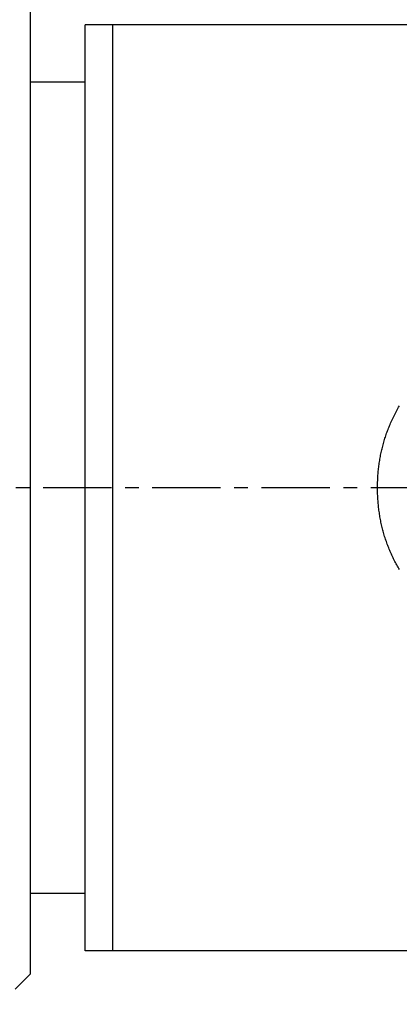
# Model space of a CAD drawing. Units: inches. Extents: x 11 to 1538, y 29 to 624.
# Drawn here: x 1333 to 1340, y 543 to 561 of the extents above; entities that cross this region are included whole.
import ezdxf

# ---------------------------------------------------------------- set-up
doc = ezdxf.new("R2010")
doc.units = ezdxf.units.IN
doc.header["$MEASUREMENT"] = 0
doc.linetypes.add('CENTER', pattern=[2, 1.25, -0.25, 0.25, -0.25])
doc.layers.get('0').update_dxf_attribs({"lineweight": 30})
doc.layers.add('M12P-NU-SH_DXF_CONTINUOUS_', color=7, linetype='Continuous')
doc.styles.add('Romans字体', font='romans.shx', dxfattribs={"width": 0.75})
doc.dimstyles.new('01', dxfattribs={"dimtxt": 3.5, "dimasz": 3, "dimexe": 1.2, "dimexo": 0.2, "dimgap": 0.8, "dimtad": 1, "dimdec": 1, "dimdsep": 46, "dimtxsty": 'Romans字体', "dimcen": 0, "dimclrd": 1, "dimclre": 6, "dimclrt": 4, "dimazin": 2, "dimtfac": 1, "dimtdec": 1, "dimtofl": 0, "dimtmove": 0, "dimatfit": 3, "dimfxl": 1, "dimtolj": 1, "dimtzin": 0, "dimarcsym": 0})

# ---------------------------------------------------------------- blocks, each defined once
blk = doc.blocks.new('*D10')
at = {"color": 6, "lineweight": -2}
for p, q in [((1314.836, 552.286), (1314.836, 529.026)), ((1369.836, 552.286), (1369.836, 529.026))]:
    blk.add_line(p, q, dxfattribs=at)
at = {"color": 1, "lineweight": -2}
blk.add_line((1317.836, 530.226), (1366.836, 530.226), dxfattribs=at)
at = {"color": 1}
for points in [[(1317.836, 530.726), (1317.836, 529.726), (1314.836, 530.226)], [(1366.836, 530.726), (1366.836, 529.726), (1369.836, 530.226)]]:
    blk.add_solid(points, dxfattribs=at)
at = {"layer": 'Defpoints', "color": 0}
for p in [(1314.836, 552.486), (1369.836, 552.486), (1369.836, 530.226)]:
    blk.add_point(p, dxfattribs=at)
at = {"color": 4, "lineweight": 9, "insert": (1342.28, 533.693), "char_height": 3.5, "attachment_point": 5, "style": 'Romans字体'}
blk.add_mtext('\\A1;(55)', dxfattribs=at)

msp = doc.modelspace()

# ---------------------------------------------------------------- linework, layer by layer
at = {"color": 7, "linetype": 'Continuous'}
for p, q in [((1332.836, 543.586), (1332.836, 561.386)), ((1340.336, 560.961), (1333.836, 560.961)), ((1333.836, 544.011), (1333.836, 560.961)), ((1334.336, 560.961), (1334.336, 544.011)), ((1333.836, 559.911), (1332.836, 559.911)), ((1333.836, 545.061), (1332.836, 545.061)), ((1340.336, 544.011), (1333.836, 544.011)), ((1332.836, 543.586), (1332.558, 543.308))]:
    msp.add_line(p, q, dxfattribs=at)
at = {"color": 7}
for points in [[(1339.443, 553.691, 0), (1339.454, 553.716, 0), (1339.466, 553.741, 0), (1339.478, 553.766, 0), (1339.49, 553.79, 0), (1339.502, 553.815, 0), (1339.514, 553.84, 0), (1339.527, 553.864, 0), (1339.54, 553.888, 0), (1339.553, 553.912, 0), (1339.567, 553.936, 0), (1339.58, 553.96, 0), (1339.594, 553.984, 0)], [(1339.593, 550.988, 0), (1339.581, 551.009, 0), (1339.569, 551.031, 0), (1339.557, 551.052, 0), (1339.545, 551.074, 0), (1339.533, 551.096, 0), (1339.522, 551.117, 0), (1339.511, 551.139, 0), (1339.5, 551.161, 0), (1339.489, 551.183, 0), (1339.478, 551.206, 0), (1339.467, 551.228, 0), (1339.457, 551.25, 0), (1339.447, 551.273, 0), (1339.437, 551.295, 0), (1339.427, 551.318, 0), (1339.417, 551.34, 0), (1339.408, 551.363, 0), (1339.398, 551.386, 0), (1339.389, 551.409, 0), (1339.381, 551.432, 0), (1339.372, 551.455, 0), (1339.363, 551.478, 0), (1339.355, 551.501, 0), (1339.347, 551.525, 0), (1339.339, 551.548, 0), (1339.332, 551.571, 0), (1339.324, 551.595, 0), (1339.317, 551.619, 0), (1339.31, 551.642, 0), (1339.303, 551.666, 0), (1339.297, 551.69, 0), (1339.29, 551.713, 0), (1339.284, 551.737, 0), (1339.278, 551.761, 0), (1339.273, 551.785, 0), (1339.267, 551.809, 0), (1339.262, 551.833, 0), (1339.257, 551.857, 0), (1339.252, 551.882, 0), (1339.247, 551.906, 0), (1339.243, 551.93, 0), (1339.238, 551.954, 0), (1339.234, 551.979, 0), (1339.23, 552.003, 0), (1339.227, 552.027, 0), (1339.223, 552.052, 0), (1339.22, 552.076, 0), (1339.217, 552.101, 0), (1339.214, 552.125, 0), (1339.211, 552.15, 0), (1339.209, 552.174, 0), (1339.207, 552.199, 0), (1339.205, 552.223, 0), (1339.203, 552.248, 0), (1339.201, 552.272, 0), (1339.2, 552.297, 0), (1339.198, 552.321, 0), (1339.197, 552.346, 0), (1339.196, 552.371, 0), (1339.196, 552.395, 0), (1339.195, 552.42, 0), (1339.195, 552.444, 0), (1339.195, 552.469, 0), (1339.194, 552.494, 0), (1339.195, 552.518, 0), (1339.195, 552.543, 0), (1339.195, 552.567, 0), (1339.196, 552.592, 0), (1339.197, 552.617, 0), (1339.198, 552.641, 0), (1339.199, 552.666, 0), (1339.201, 552.69, 0), (1339.202, 552.715, 0), (1339.204, 552.74, 0), (1339.206, 552.764, 0), (1339.208, 552.789, 0), (1339.211, 552.813, 0), (1339.213, 552.838, 0), (1339.216, 552.862, 0), (1339.219, 552.887, 0), (1339.222, 552.911, 0), (1339.225, 552.936, 0), (1339.229, 552.96, 0), (1339.233, 552.984, 0), (1339.237, 553.009, 0), (1339.241, 553.033, 0), (1339.245, 553.057, 0), (1339.25, 553.081, 0), (1339.255, 553.106, 0), (1339.26, 553.13, 0), (1339.265, 553.154, 0), (1339.27, 553.178, 0), (1339.276, 553.202, 0), (1339.282, 553.226, 0), (1339.288, 553.25, 0), (1339.294, 553.273, 0), (1339.301, 553.297, 0), (1339.307, 553.321, 0), (1339.314, 553.345, 0), (1339.322, 553.368, 0), (1339.329, 553.392, 0), (1339.337, 553.415, 0), (1339.344, 553.439, 0), (1339.352, 553.462, 0), (1339.36, 553.485, 0), (1339.369, 553.508, 0), (1339.377, 553.531, 0), (1339.386, 553.555, 0), (1339.395, 553.577, 0), (1339.404, 553.6, 0), (1339.414, 553.623, 0), (1339.423, 553.646, 0), (1339.433, 553.668, 0), (1339.443, 553.691, 0)]]:
    msp.add_polyline3d(points, dxfattribs=at)
at = {"layer": 'M12P-NU-SH_DXF_CONTINUOUS_', "color": 1, "linetype": 'CENTER'}
msp.add_line((1372.318, 552.486), (1311.516, 552.486), dxfattribs=at)

# ---------------------------------------------------------------- dimensions: what is measured, and where the dimension line sits
at = {"lineweight": 9}
dim = msp.add_linear_dim(base=(1369.836, 530.226), p1=(1314.836, 552.486), p2=(1369.836, 552.486), text='(<>)', dimstyle='01', dxfattribs=at)
dim.commit()
dim.dimension.update_dxf_attribs({"geometry": '*D10', "text_midpoint": (1342.28, 530.226), "dimtype": 160})

doc.saveas('drawing.dxf')
